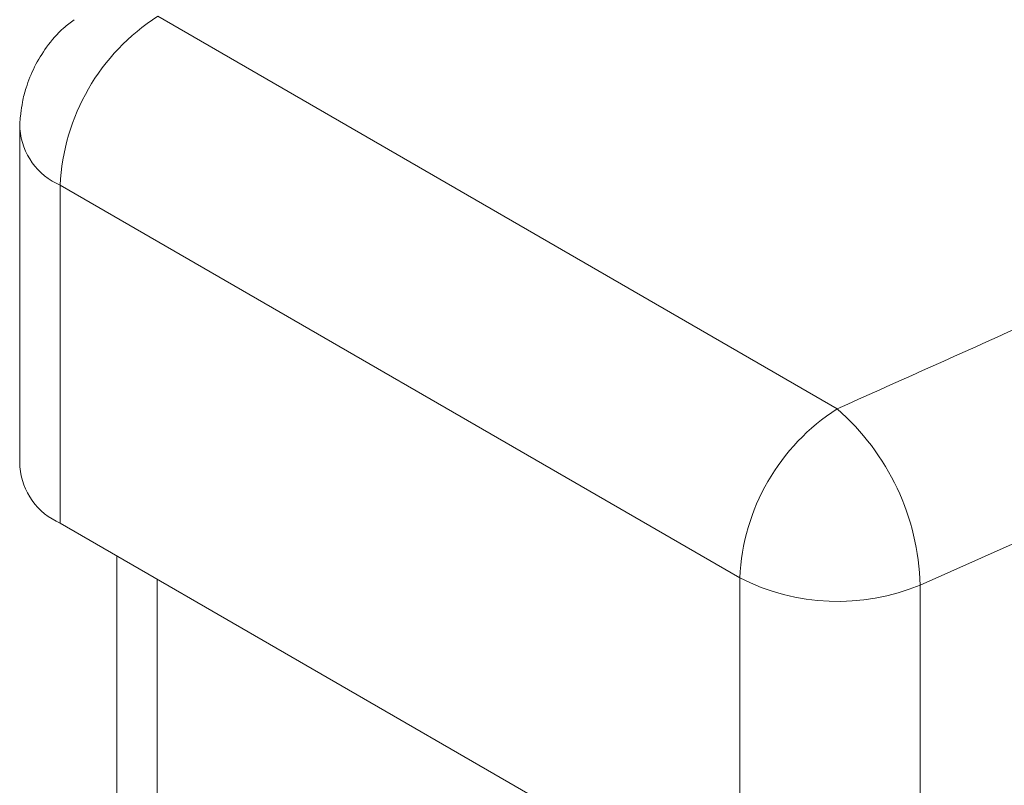
# Model space of a CAD drawing. Units: millimetres. Extents: x -250 to 1657, y -1065 to 2273.
# Drawn here: x 995 to 1067, y 1628 to 1683 of the extents above; entities that cross this region are included whole.
import ezdxf

# ---------------------------------------------------------------- set-up
doc = ezdxf.new("R2010")
doc.units = ezdxf.units.MM

msp = doc.modelspace()

# ---------------------------------------------------------------- linework, layer by layer
at = {"color": 7, "linetype": 'Continuous', "lineweight": 15}
for p, q in [((1054.744, 1655.148), (1005.454, 1683.602)), ((995.454, 1675.437), (995.454, 1650.94)), ((1047.673, 1642.9), (998.383, 1671.355)), ((998.383, 1646.858), (998.383, 1671.355)), ((1047.673, 1618.404), (998.383, 1646.858)), ((1002.487, 1644.489), (1002.487, 1592.673)), ((1047.673, 1618.404), (1047.673, 1642.9)), ((1060.764, 1617.876), (1060.764, 1642.372))]:
    msp.add_line(p, q, dxfattribs=at)
at = {"color": 8, "linetype": 'Continuous', "lineweight": 15}
msp.add_line((1005.416, 1594.379), (1005.416, 1642.798), dxfattribs=at)
at = {"color": 7, "linetype": 'Continuous', "lineweight": 15, "flags": 128}
msp.add_lwpolyline([(1217.586, 1732.904), (1207.137, 1725.078), (1196.4, 1717.384), (1185.379, 1709.825), (1174.081, 1702.403), (1162.509, 1695.124), (1150.669, 1687.989), (1138.567, 1681.003), (1126.208, 1674.168), (1113.598, 1667.487), (1100.742, 1660.965), (1087.647, 1654.603), (1074.319, 1648.404), (1060.764, 1642.372)], dxfattribs=at)
at = {"color": 7, "linetype": 'Continuous', "lineweight": 15}
for centre, radius, start, end in [((1013.735, 1670.656), 15.368, 122.60548, 177.39452), ((1063.025, 1642.201), 15.368, 122.60548, 177.39452), ((1043.12, 1641.864), 17.651, 1.64919, 48.81038), ((1000.311, 1651.334), 4.874, 184.63282, 246.68733), ((1054.789, 1656.793), 15.61, 242.87863, 292.50432)]:
    msp.add_arc(centre, radius, start, end, dxfattribs=at)
at = {"color": 8, "linetype": 'Continuous', "lineweight": 15}
msp.add_arc((1000.312, 1675.831), 4.874, 184.65993, 246.68471, dxfattribs=at)
msp.add_open_spline([(1122.762, 1688.458), (1116.309, 1684.968), (1102.225, 1677.35), (1079.552, 1666.218), (1063.011, 1658.837), (1054.744, 1655.148)], degree=3, knots=[0, 0, 0, 0, 0.297245, 0.648747, 1, 1, 1, 1], dxfattribs=at)
at = {"color": 7, "linetype": 'Continuous', "lineweight": 15}
for points, knots in [([(999.403, 1683.346), (999.138, 1683.152), (998.375, 1682.592), (997.397, 1681.432), (996.486, 1679.972), (995.942, 1678.609), (995.638, 1677.468), (995.563, 1676.837), (995.53, 1676.564)], [0, 0, 0, 0, 0.122277, 0.352561, 0.560378, 0.763073, 0.897624, 1, 1, 1, 1]), ([(995.53, 1676.564), (995.515, 1676.462), (995.439, 1675.96), (995.451, 1675.452), (995.461, 1675.047)], [0, 0, 0, 0, 0.204354, 1, 1, 1, 1])]:
    msp.add_open_spline(points, degree=3, knots=knots, dxfattribs=at)

doc.saveas('drawing.dxf')
